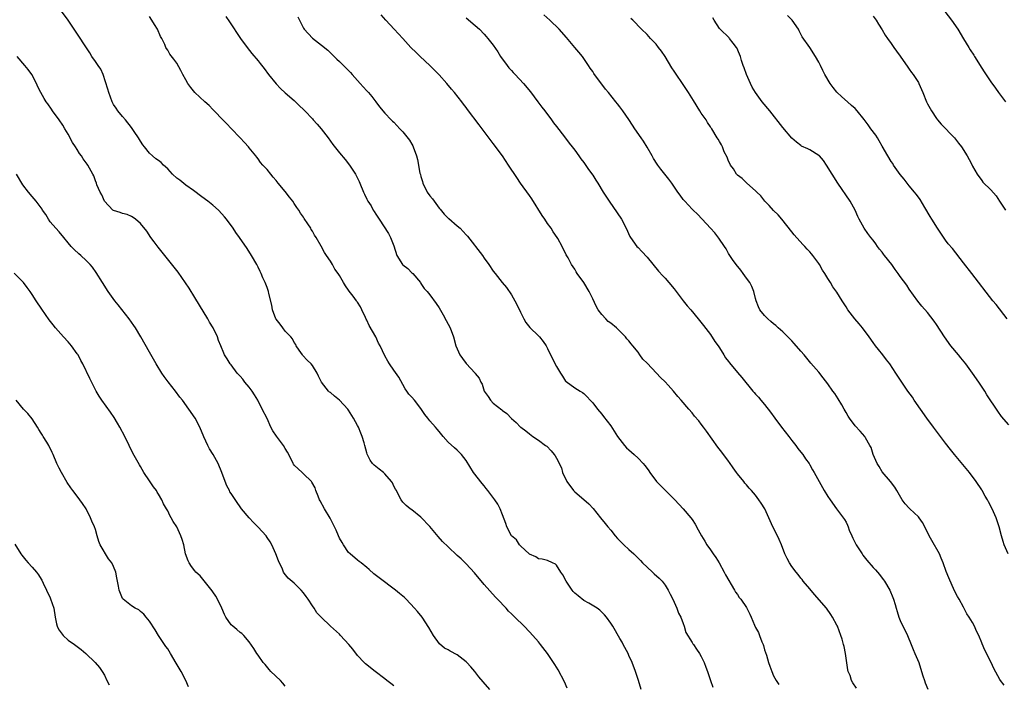
# Model space of a CAD drawing. Units: inches. Extents: x 2625000 to 2628000, y 1461000 to 1464000.
# Drawn here: x 2625256 to 2625474, y 1463412 to 1463559 of the extents above; entities that cross this region are included whole.
import ezdxf

# ---------------------------------------------------------------- set-up
doc = ezdxf.new("R2010")
doc.units = ezdxf.units.IN
doc.header["$MEASUREMENT"] = 0
doc.layers.add('LD26251461_10ft', color=80, linetype='Continuous')

msp = doc.modelspace()

# ---------------------------------------------------------------- linework, layer by layer
at = {"layer": 'LD26251461_10ft'}
for points, elevation in [([(2625459.16, 1463563.16), (2625462.33, 1463559), (2625463.7, 1463557), (2625465, 1463554.89), (2625466.13, 1463553), (2625466.48, 1463552.48), (2625467.26, 1463551.26), (2625467.4, 1463551), (2625469, 1463548.45), (2625469.58, 1463547.58), (2625471, 1463545.39), (2625472.02, 1463544.02), (2625472.73, 1463543), (2625474.29, 1463541)], 9390), ([(2625377.31, 1463411.31), (2625376.73, 1463412.73), (2625375.35, 1463415.35), (2625374.59, 1463416.59), (2625372.96, 1463419), (2625371.47, 1463421), (2625371, 1463421.57), (2625369.75, 1463423), (2625369, 1463423.79), (2625367.81, 1463425), (2625365.78, 1463427), (2625365.37, 1463427.37), (2625365, 1463427.79), (2625364.38, 1463428.38), (2625363.82, 1463429), (2625361.92, 1463431), (2625361.46, 1463431.46), (2625359, 1463434.22), (2625356.81, 1463436.81), (2625355, 1463438.78), (2625353.89, 1463439.89), (2625353, 1463440.68), (2625351, 1463442.55), (2625349.77, 1463443.77), (2625348.84, 1463444.84), (2625347, 1463447.06), (2625345, 1463449.1), (2625343, 1463450.74), (2625342.61, 1463451), (2625341.73, 1463451.73), (2625341, 1463452.47), (2625340.61, 1463453), (2625340.22, 1463453.78), (2625339.56, 1463455), (2625339.35, 1463455.35), (2625339, 1463456.01), (2625338.7, 1463456.7), (2625338.5, 1463457), (2625337, 1463458.73), (2625336.7, 1463459), (2625335.78, 1463459.78), (2625335, 1463460.3), (2625334.63, 1463460.63), (2625334.29, 1463461), (2625333.74, 1463461.74), (2625333.08, 1463463.08), (2625333, 1463463.34), (2625332.61, 1463465), (2625332.43, 1463465.57), (2625332.03, 1463467), (2625331.74, 1463467.73), (2625331.19, 1463469), (2625331, 1463469.39), (2625330.1, 1463471), (2625329, 1463472.78), (2625328.83, 1463473), (2625327, 1463475.03), (2625325.89, 1463475.89), (2625325, 1463476.68), (2625324.79, 1463476.79), (2625324.57, 1463477), (2625323, 1463479), (2625322.32, 1463480.32), (2625322.08, 1463481), (2625321, 1463482.65), (2625320.71, 1463483), (2625319.83, 1463483.83), (2625318.88, 1463484.88), (2625318.78, 1463485), (2625318.08, 1463486.08), (2625317.44, 1463487), (2625317.31, 1463487.31), (2625317, 1463487.74), (2625316.6, 1463488.6), (2625316.25, 1463489), (2625315, 1463490.28), (2625314.45, 1463491), (2625313.84, 1463491.84), (2625313, 1463492.89), (2625312.93, 1463493), (2625312.19, 1463495), (2625312.03, 1463496.03), (2625311.4, 1463498.6), (2625311.32, 1463499), (2625311, 1463499.94), (2625310.53, 1463501), (2625310.02, 1463502.02), (2625309.65, 1463503), (2625309.43, 1463503.43), (2625309, 1463504.43), (2625308.73, 1463505), (2625307.53, 1463507), (2625306.54, 1463508.54), (2625304.89, 1463511), (2625304.09, 1463512.09), (2625303.47, 1463513), (2625302, 1463515), (2625301.53, 1463515.53), (2625301, 1463516.19), (2625300.25, 1463517), (2625299, 1463518.11), (2625297.84, 1463519), (2625297.35, 1463519.35), (2625296.22, 1463520.22), (2625295, 1463521.11), (2625294.67, 1463521.33), (2625293, 1463522.53), (2625291.67, 1463523.67), (2625291, 1463524.08), (2625290.07, 1463525), (2625289, 1463526.16), (2625288.08, 1463527), (2625287.55, 1463527.55), (2625287, 1463528.03), (2625286.4, 1463528.4), (2625285.62, 1463529), (2625285, 1463529.64), (2625283.84, 1463531), (2625283.47, 1463531.47), (2625283, 1463532.26), (2625282.53, 1463533), (2625281.62, 1463534.38), (2625281, 1463535.28), (2625279.65, 1463537), (2625279, 1463537.75), (2625278, 1463539), (2625277.57, 1463539.57), (2625277, 1463540.39), (2625276.79, 1463540.79), (2625276.7, 1463541), (2625275.95, 1463543), (2625275.77, 1463543.77), (2625274.71, 1463547), (2625274.19, 1463548.19), (2625273.6, 1463549), (2625273, 1463549.89), (2625272.22, 1463551), (2625271.77, 1463551.77), (2625268.34, 1463557), (2625266.96, 1463559), (2625265.53, 1463561)], 9280), ([(2625441.29, 1463411.29), (2625440.48, 1463412.48), (2625440.23, 1463413), (2625439.89, 1463414.11), (2625439.51, 1463415), (2625439.4, 1463415.4), (2625438.87, 1463419), (2625438.57, 1463420.57), (2625438.47, 1463421), (2625438.15, 1463422.15), (2625437.88, 1463423), (2625437.12, 1463425), (2625437, 1463425.25), (2625436.04, 1463427), (2625435.64, 1463427.64), (2625434.67, 1463429), (2625432.06, 1463432.06), (2625431, 1463433.25), (2625429.56, 1463435), (2625429.32, 1463435.32), (2625429, 1463435.67), (2625428.43, 1463436.43), (2625427.96, 1463437), (2625427, 1463438.24), (2625426.48, 1463439), (2625426, 1463440), (2625425.48, 1463441), (2625424.76, 1463443), (2625424.23, 1463444.23), (2625423.87, 1463445), (2625422.83, 1463447), (2625421.03, 1463451), (2625420.21, 1463452.21), (2625419.72, 1463453), (2625419, 1463453.98), (2625418.08, 1463455), (2625417.55, 1463455.55), (2625417, 1463456.29), (2625416.63, 1463456.63), (2625416.37, 1463457), (2625415, 1463458.71), (2625414.79, 1463459), (2625414.01, 1463460.01), (2625413.21, 1463461.21), (2625413, 1463461.48), (2625411.51, 1463463.51), (2625410.62, 1463464.62), (2625408.15, 1463468.15), (2625407.49, 1463469), (2625407, 1463469.71), (2625406.42, 1463470.42), (2625405.49, 1463471.49), (2625405, 1463472.17), (2625404.26, 1463473), (2625402.56, 1463475), (2625401.78, 1463475.78), (2625400.88, 1463477), (2625399.67, 1463478.33), (2625399, 1463479.05), (2625398, 1463480), (2625397.1, 1463481), (2625395, 1463483.21), (2625394.09, 1463484.09), (2625393.44, 1463485), (2625393, 1463485.58), (2625391.89, 1463487), (2625391.48, 1463487.48), (2625391, 1463488.12), (2625390.56, 1463488.56), (2625390.26, 1463489), (2625389, 1463490.28), (2625388.23, 1463491), (2625387, 1463492.02), (2625386.43, 1463492.43), (2625385.86, 1463493), (2625385, 1463493.96), (2625384.22, 1463495), (2625383.77, 1463495.77), (2625383, 1463497.4), (2625382.2, 1463499), (2625381.03, 1463501), (2625379.58, 1463503), (2625379.35, 1463503.35), (2625379, 1463503.98), (2625378.32, 1463505), (2625377.56, 1463506.44), (2625377.15, 1463507.15), (2625377, 1463507.49), (2625376.44, 1463508.44), (2625376.22, 1463509), (2625375.27, 1463510.73), (2625375.11, 1463511), (2625374.23, 1463512.23), (2625373.79, 1463513), (2625373, 1463514.1), (2625372.39, 1463515), (2625371.8, 1463515.8), (2625369.5, 1463519.5), (2625369, 1463520.25), (2625367.04, 1463523), (2625366.21, 1463524.21), (2625364.37, 1463527), (2625363, 1463529), (2625361, 1463531.76), (2625359, 1463534.41), (2625357.87, 1463535.87), (2625355.29, 1463539.29), (2625355, 1463539.69), (2625354.43, 1463540.43), (2625354.03, 1463541), (2625352.45, 1463543), (2625351.78, 1463543.78), (2625350.75, 1463545), (2625349, 1463546.93), (2625347.99, 1463547.99), (2625346.98, 1463548.98), (2625344.8, 1463551), (2625343.91, 1463551.91), (2625342.8, 1463553), (2625340.97, 1463555), (2625340.04, 1463556.04), (2625339.11, 1463557), (2625337.27, 1463559), (2625336.23, 1463560.23)], 9320), ([(2625473.96, 1463411.96), (2625473.14, 1463413), (2625473, 1463413.23), (2625471.68, 1463415.68), (2625471.09, 1463417), (2625469.69, 1463419.69), (2625469.09, 1463421.09), (2625469, 1463421.36), (2625468.34, 1463423), (2625467.89, 1463423.89), (2625467.43, 1463425), (2625467, 1463425.85), (2625466.24, 1463427), (2625465.73, 1463427.73), (2625465, 1463429.2), (2625464, 1463431), (2625463.62, 1463431.62), (2625463, 1463432.84), (2625461.7, 1463435.7), (2625461.12, 1463437.12), (2625460.47, 1463439), (2625460.07, 1463440.07), (2625459.65, 1463441), (2625457.99, 1463443.99), (2625457.41, 1463445), (2625456.43, 1463447), (2625455.92, 1463447.92), (2625455.16, 1463449), (2625455, 1463449.2), (2625453.08, 1463451), (2625453, 1463451.1), (2625452.05, 1463452.05), (2625451.39, 1463453), (2625450.26, 1463455), (2625449.77, 1463455.77), (2625448.86, 1463457), (2625447, 1463459.19), (2625446.34, 1463460.34), (2625445.92, 1463461), (2625445.03, 1463463), (2625444.54, 1463464.54), (2625444.3, 1463465), (2625443.31, 1463466.69), (2625443.14, 1463467), (2625442.16, 1463468.16), (2625441, 1463469.33), (2625439.77, 1463471), (2625439.47, 1463471.47), (2625439, 1463472.26), (2625438.62, 1463473), (2625438.06, 1463473.94), (2625437.3, 1463475.3), (2625436.5, 1463476.5), (2625436.12, 1463477), (2625435, 1463478.6), (2625433.97, 1463479.97), (2625433, 1463481.17), (2625431.2, 1463483.2), (2625429.72, 1463485), (2625429, 1463485.81), (2625427.55, 1463487.55), (2625427, 1463488.1), (2625426.58, 1463488.58), (2625426.14, 1463489), (2625425, 1463490.11), (2625424.01, 1463491), (2625423.49, 1463491.49), (2625423, 1463491.88), (2625422.41, 1463492.41), (2625421.71, 1463493), (2625421, 1463493.74), (2625419.97, 1463495), (2625419.65, 1463495.65), (2625419.12, 1463497), (2625419, 1463497.46), (2625418.65, 1463499), (2625418.17, 1463500.17), (2625417.73, 1463501), (2625417, 1463502.01), (2625416.25, 1463503), (2625415.74, 1463503.74), (2625414.68, 1463505), (2625413.92, 1463506.08), (2625413.28, 1463507), (2625413, 1463507.45), (2625412.46, 1463508.46), (2625412.14, 1463509), (2625410.86, 1463510.86), (2625409.98, 1463511.98), (2625409, 1463513.07), (2625407.17, 1463515), (2625406.14, 1463516.14), (2625405.2, 1463517), (2625405, 1463517.21), (2625403.33, 1463519), (2625403, 1463519.39), (2625402.33, 1463520.33), (2625401.81, 1463521), (2625400.45, 1463523), (2625399.85, 1463523.85), (2625398.97, 1463524.97), (2625398.05, 1463526.05), (2625397.4, 1463527), (2625397.22, 1463527.22), (2625396.44, 1463528.44), (2625396.16, 1463529), (2625395.02, 1463530.98), (2625394.24, 1463532.24), (2625393.73, 1463533), (2625392.33, 1463535), (2625391.79, 1463535.79), (2625391, 1463537.03), (2625389.65, 1463539), (2625389, 1463539.9), (2625388.49, 1463540.49), (2625388.11, 1463541), (2625386.5, 1463543), (2625385.8, 1463543.8), (2625383.25, 1463547.25), (2625383, 1463547.65), (2625382.44, 1463548.44), (2625382.09, 1463549), (2625381.63, 1463549.63), (2625381, 1463550.57), (2625380.69, 1463551), (2625379.92, 1463551.92), (2625379.04, 1463553), (2625377.16, 1463555.16), (2625375.53, 1463557), (2625373.52, 1463559), (2625372.19, 1463560.19)], 9340), ([(2625474.63, 1463493), (2625472.17, 1463496.17), (2625471.5, 1463497), (2625466.82, 1463503), (2625465, 1463505.4), (2625462.51, 1463508.51), (2625461.58, 1463509.58), (2625461, 1463510.38), (2625459.93, 1463511.93), (2625459.26, 1463513), (2625457.98, 1463515), (2625457.63, 1463515.63), (2625456.42, 1463517.58), (2625455.37, 1463519.37), (2625455, 1463519.86), (2625454.53, 1463520.53), (2625454.17, 1463521), (2625453, 1463522.4), (2625451.84, 1463523.84), (2625451, 1463524.93), (2625449.52, 1463527), (2625449.32, 1463527.32), (2625449, 1463527.77), (2625448.24, 1463529), (2625447, 1463531.18), (2625446.36, 1463532.36), (2625445.94, 1463533), (2625445.59, 1463533.59), (2625444.48, 1463535), (2625443.87, 1463535.87), (2625443, 1463537.04), (2625441.48, 1463539), (2625441, 1463539.51), (2625440.19, 1463540.19), (2625439.32, 1463541), (2625438.04, 1463542.04), (2625437, 1463543.09), (2625436.13, 1463544.13), (2625435.48, 1463545), (2625434.31, 1463547), (2625433.87, 1463547.87), (2625433.37, 1463549), (2625433, 1463549.77), (2625432.28, 1463551), (2625431, 1463552.96), (2625429.32, 1463555.32), (2625428.64, 1463556.64), (2625428.49, 1463557), (2625427.11, 1463559), (2625426.04, 1463560.04)], 9370), ([(2625445, 1463559.88), (2625445.65, 1463559), (2625446.16, 1463558.16), (2625447, 1463556.88), (2625447.69, 1463555.69), (2625448.17, 1463555), (2625449, 1463553.88), (2625449.59, 1463553), (2625450.17, 1463552.17), (2625451, 1463551.06), (2625452.64, 1463548.64), (2625453, 1463548.19), (2625453.47, 1463547.47), (2625453.83, 1463547), (2625455, 1463545.22), (2625455.13, 1463545), (2625455.71, 1463543.71), (2625456, 1463543), (2625456.78, 1463541), (2625457, 1463540.54), (2625457.92, 1463539), (2625459, 1463537.3), (2625459.23, 1463537), (2625460.05, 1463536.05), (2625461, 1463535.1), (2625462, 1463534), (2625463, 1463533), (2625463.85, 1463531.85), (2625464.56, 1463531), (2625465.81, 1463529), (2625466.21, 1463528.21), (2625466.87, 1463527), (2625467, 1463526.73), (2625468, 1463525), (2625469, 1463523.54), (2625469.24, 1463523.24), (2625471, 1463521.48), (2625472.17, 1463520.17), (2625472.97, 1463519), (2625474.23, 1463517)], 9380), ([(2625393.68, 1463411), (2625393.11, 1463413), (2625392.47, 1463415), (2625391.68, 1463417), (2625391, 1463418.56), (2625390.79, 1463419), (2625389.74, 1463421), (2625389.47, 1463421.47), (2625389, 1463422.32), (2625387.41, 1463425), (2625387, 1463425.66), (2625386.04, 1463427), (2625385.57, 1463427.57), (2625384.57, 1463428.57), (2625383.98, 1463429), (2625382.14, 1463430.14), (2625381, 1463430.74), (2625379.74, 1463431.74), (2625379, 1463432.35), (2625378.69, 1463432.69), (2625378.45, 1463433), (2625377.09, 1463435), (2625376.39, 1463436.39), (2625375.95, 1463437), (2625375, 1463438.53), (2625374.73, 1463438.73), (2625374.09, 1463439), (2625373, 1463439.58), (2625371.81, 1463439.81), (2625371, 1463439.91), (2625370.38, 1463440.38), (2625369, 1463440.93), (2625367, 1463442.83), (2625366.83, 1463443), (2625366.14, 1463444.14), (2625365, 1463445.01), (2625364.02, 1463447), (2625363.76, 1463447.76), (2625363, 1463449.63), (2625362.51, 1463451), (2625362, 1463452), (2625361.36, 1463453), (2625359.8, 1463455), (2625359.44, 1463455.44), (2625359, 1463456.04), (2625358.54, 1463456.54), (2625356.65, 1463459), (2625355, 1463461.67), (2625353.99, 1463463), (2625353, 1463463.96), (2625352.44, 1463464.44), (2625351, 1463465.72), (2625349.89, 1463467), (2625349, 1463468.04), (2625348.58, 1463468.58), (2625348.23, 1463469), (2625347, 1463470.42), (2625346.52, 1463471), (2625345.86, 1463471.86), (2625345, 1463473.17), (2625343.54, 1463475), (2625343, 1463475.7), (2625342.34, 1463476.34), (2625341.88, 1463477), (2625341.53, 1463477.53), (2625341, 1463478.44), (2625340.11, 1463480.11), (2625339, 1463481.67), (2625338.08, 1463483), (2625337.66, 1463483.66), (2625337, 1463484.82), (2625335.98, 1463487), (2625335.61, 1463487.61), (2625335, 1463489), (2625333.52, 1463491.52), (2625333, 1463492.69), (2625332.88, 1463492.88), (2625332.71, 1463493.29), (2625331.92, 1463495), (2625331.62, 1463495.62), (2625331, 1463496.65), (2625330.84, 1463496.84), (2625330.75, 1463497), (2625330.01, 1463497.99), (2625329.13, 1463499.13), (2625329, 1463499.36), (2625328.32, 1463500.32), (2625327.9, 1463501), (2625327, 1463502.54), (2625326.7, 1463503), (2625325.99, 1463503.99), (2625325.47, 1463505), (2625325, 1463505.76), (2625324.14, 1463507), (2625323.65, 1463507.65), (2625322.91, 1463509.09), (2625321.81, 1463511), (2625321.48, 1463511.48), (2625321, 1463512.4), (2625320.76, 1463512.76), (2625320.65, 1463513), (2625319.98, 1463514.02), (2625319.18, 1463515.18), (2625319, 1463515.45), (2625318.37, 1463516.37), (2625318, 1463517), (2625317.59, 1463517.59), (2625317, 1463518.5), (2625316.66, 1463519), (2625315.91, 1463519.91), (2625315, 1463521.12), (2625313.41, 1463523), (2625313, 1463523.57), (2625312.32, 1463524.32), (2625311.77, 1463525), (2625311, 1463526.02), (2625310.51, 1463526.51), (2625310.07, 1463527), (2625309.55, 1463527.55), (2625309, 1463528.36), (2625308.71, 1463528.71), (2625308.5, 1463529), (2625307, 1463530.81), (2625306.86, 1463531), (2625305.95, 1463531.95), (2625304.99, 1463533), (2625303, 1463535.08), (2625302.11, 1463536.11), (2625301.18, 1463537), (2625299.28, 1463539), (2625299.15, 1463539.15), (2625299, 1463539.29), (2625298.19, 1463540.19), (2625297.21, 1463541), (2625295.03, 1463543), (2625294.11, 1463544.11), (2625293.47, 1463545), (2625293, 1463545.81), (2625292.33, 1463547), (2625291.9, 1463547.9), (2625291, 1463549.51), (2625290.38, 1463550.38), (2625289.5, 1463551.5), (2625289, 1463552.37), (2625288.73, 1463552.73), (2625288.61, 1463553), (2625288.35, 1463553.65), (2625287.67, 1463555), (2625287.42, 1463555.42), (2625286.72, 1463557), (2625286.06, 1463558.06), (2625285.52, 1463559), (2625285, 1463559.83)], 9290), ([(2625301.83, 1463559.83), (2625302.69, 1463558.69), (2625305.13, 1463555), (2625306.57, 1463553), (2625307.64, 1463551.64), (2625309, 1463550.01), (2625309.45, 1463549.45), (2625310.32, 1463548.32), (2625311.31, 1463547), (2625312.97, 1463544.97), (2625313.95, 1463543.94), (2625315, 1463542.99), (2625317, 1463541.24), (2625318.12, 1463540.12), (2625319, 1463539.31), (2625319.32, 1463539), (2625321, 1463537.2), (2625321.2, 1463537), (2625322.03, 1463536.03), (2625322.95, 1463535), (2625324.51, 1463533), (2625325.55, 1463531.55), (2625327, 1463529.7), (2625328.21, 1463528.2), (2625329.2, 1463527), (2625330.53, 1463525), (2625331.33, 1463523.33), (2625331.52, 1463523), (2625332.3, 1463521), (2625332.54, 1463520.54), (2625333, 1463519.45), (2625333.22, 1463519), (2625333.97, 1463517.96), (2625334.47, 1463517), (2625334.69, 1463516.69), (2625335, 1463516.12), (2625335.46, 1463515.46), (2625335.74, 1463515), (2625337.83, 1463511.83), (2625338.24, 1463511), (2625339, 1463509.13), (2625339.7, 1463507), (2625340.93, 1463505), (2625341, 1463504.92), (2625342.08, 1463504.08), (2625343, 1463503.17), (2625343.19, 1463503), (2625344.88, 1463501), (2625345, 1463500.8), (2625345.73, 1463499.73), (2625346.37, 1463499), (2625347, 1463498.26), (2625348.4, 1463496.4), (2625349, 1463495.44), (2625349.88, 1463493.88), (2625350.59, 1463492.59), (2625351.43, 1463491), (2625352.18, 1463489), (2625352.73, 1463487), (2625353, 1463486.33), (2625353.63, 1463485), (2625354.22, 1463484.22), (2625355, 1463483.08), (2625356.96, 1463480.96), (2625357, 1463480.9), (2625357.89, 1463479.89), (2625358.21, 1463479), (2625358.52, 1463478.52), (2625358.97, 1463477), (2625359.84, 1463475.84), (2625360.36, 1463475), (2625361, 1463474.35), (2625362.86, 1463472.86), (2625363, 1463472.72), (2625364.02, 1463472.02), (2625365, 1463470.92), (2625366.09, 1463470.09), (2625367, 1463469.06), (2625367.07, 1463469), (2625368.21, 1463468.21), (2625369, 1463467.56), (2625369.77, 1463467), (2625371, 1463466.19), (2625372.58, 1463465), (2625372.81, 1463464.81), (2625373.78, 1463463.78), (2625374.47, 1463463), (2625374.7, 1463462.7), (2625375, 1463462.16), (2625376.06, 1463460.06), (2625376.34, 1463459), (2625377.27, 1463457), (2625378.77, 1463455), (2625379, 1463454.74), (2625381.04, 1463453.04), (2625382.11, 1463452.11), (2625383.05, 1463451.05), (2625384.69, 1463449), (2625385.75, 1463447.75), (2625386.34, 1463447), (2625387, 1463446.26), (2625387.95, 1463445), (2625388.45, 1463444.45), (2625389, 1463443.89), (2625389.85, 1463443), (2625391, 1463441.98), (2625392.07, 1463441), (2625393, 1463440.1), (2625393.55, 1463439.55), (2625394.02, 1463439), (2625395, 1463438.04), (2625396.18, 1463437), (2625396.59, 1463436.59), (2625397.66, 1463435.66), (2625398.32, 1463435), (2625399, 1463434.06), (2625399.69, 1463433), (2625400.12, 1463432.12), (2625400.7, 1463431), (2625401, 1463430.37), (2625401.58, 1463429), (2625401.94, 1463427.94), (2625402.45, 1463427), (2625403, 1463425.61), (2625403.23, 1463425), (2625403.6, 1463423.6), (2625405, 1463421.41), (2625405.14, 1463421.14), (2625405.25, 1463421), (2625405.95, 1463419.95), (2625406.63, 1463419), (2625407, 1463418.34), (2625407.65, 1463417), (2625407.98, 1463415.98), (2625408.34, 1463415), (2625409, 1463413.02), (2625409.52, 1463411.52)], 9300), ([(2625317.79, 1463559.79), (2625318.13, 1463559), (2625318.44, 1463558.44), (2625319, 1463557.29), (2625319.18, 1463557), (2625321, 1463555.02), (2625323, 1463553.52), (2625324.38, 1463552.38), (2625325, 1463551.81), (2625326.41, 1463550.41), (2625327, 1463549.9), (2625328.43, 1463548.43), (2625329, 1463547.87), (2625329.42, 1463547.42), (2625329.76, 1463547), (2625331.56, 1463545), (2625332.26, 1463544.26), (2625333, 1463543.43), (2625333.42, 1463543), (2625334.14, 1463542.14), (2625335, 1463540.97), (2625335.85, 1463539.85), (2625337, 1463538.48), (2625338.44, 1463537), (2625338.73, 1463536.73), (2625339, 1463536.44), (2625339.7, 1463535.7), (2625340.33, 1463535), (2625341, 1463534.31), (2625341.61, 1463533.61), (2625342.47, 1463532.47), (2625343, 1463531.63), (2625343.21, 1463531.21), (2625343.31, 1463531), (2625343.99, 1463529), (2625344.23, 1463528.23), (2625344.79, 1463525.21), (2625344.89, 1463524.89), (2625345, 1463524.49), (2625345.37, 1463523.37), (2625345.43, 1463523), (2625346.41, 1463521), (2625347, 1463520.16), (2625347.54, 1463519.54), (2625347.89, 1463519), (2625349, 1463517.48), (2625349.24, 1463517.24), (2625350.15, 1463516.15), (2625351, 1463515.23), (2625351.14, 1463515.14), (2625353, 1463513.58), (2625353.65, 1463513), (2625355, 1463511.57), (2625355.27, 1463511.27), (2625358.6, 1463507), (2625359, 1463506.4), (2625360.05, 1463505), (2625361, 1463503.54), (2625361.39, 1463503), (2625362.97, 1463501), (2625363.91, 1463499.91), (2625365, 1463498.27), (2625365.75, 1463497), (2625366.79, 1463495), (2625367, 1463494.48), (2625367.74, 1463493), (2625368.18, 1463492.18), (2625369.06, 1463491.06), (2625371, 1463489.26), (2625371.22, 1463489), (2625372, 1463488), (2625372.67, 1463487), (2625373, 1463486.44), (2625373.66, 1463485), (2625375, 1463482.42), (2625375.87, 1463481), (2625376.28, 1463480.28), (2625377, 1463479.2), (2625377.1, 1463479.1), (2625379, 1463477.71), (2625380.19, 1463477), (2625380.72, 1463476.72), (2625381, 1463476.48), (2625381.76, 1463475.76), (2625382.43, 1463475), (2625383, 1463474.38), (2625384.04, 1463473), (2625385, 1463471.89), (2625385.37, 1463471.37), (2625387, 1463469.31), (2625388.49, 1463467), (2625389, 1463466.32), (2625390.04, 1463465), (2625390.48, 1463464.48), (2625391, 1463464.03), (2625392.15, 1463463), (2625393, 1463462.2), (2625394.14, 1463461), (2625394.54, 1463460.54), (2625395, 1463459.89), (2625395.39, 1463459.39), (2625395.59, 1463459), (2625397.06, 1463457), (2625398.04, 1463456.04), (2625399, 1463455.07), (2625399.1, 1463455), (2625401.15, 1463453), (2625403, 1463450.95), (2625404.71, 1463449), (2625405, 1463448.62), (2625405.62, 1463447.62), (2625406.34, 1463446.34), (2625407.06, 1463445), (2625407.79, 1463443.79), (2625408.24, 1463443), (2625409, 1463441.91), (2625409.6, 1463441), (2625410.18, 1463440.18), (2625410.92, 1463439), (2625412.07, 1463437), (2625412.36, 1463436.36), (2625414.33, 1463433), (2625414.54, 1463432.54), (2625415, 1463432), (2625415.4, 1463431.4), (2625415.73, 1463431), (2625417, 1463429.13), (2625417.72, 1463427.72), (2625417.99, 1463427), (2625418.77, 1463425.23), (2625419, 1463424.75), (2625419.61, 1463423.61), (2625419.88, 1463423), (2625420.42, 1463421.58), (2625420.67, 1463421), (2625420.76, 1463420.76), (2625421, 1463419.83), (2625421.23, 1463419.23), (2625421.38, 1463418.62), (2625421.89, 1463417), (2625422.18, 1463416.18), (2625422.57, 1463415), (2625423, 1463414.06), (2625423.57, 1463413), (2625424.13, 1463412.13)], 9310), ([(2625355, 1463559.54), (2625357, 1463557.87), (2625357.93, 1463557), (2625359, 1463555.91), (2625359.43, 1463555.43), (2625359.8, 1463555), (2625361, 1463553.47), (2625361.98, 1463551.99), (2625362.59, 1463551), (2625364.04, 1463549), (2625364.47, 1463548.47), (2625365, 1463547.88), (2625365.43, 1463547.43), (2625365.81, 1463547), (2625367.69, 1463545), (2625369.21, 1463543.21), (2625370.88, 1463541), (2625371.76, 1463539.76), (2625372.37, 1463539), (2625373.88, 1463537), (2625374.34, 1463536.34), (2625375, 1463535.52), (2625376.75, 1463533.25), (2625377.81, 1463531.81), (2625378.47, 1463531), (2625379, 1463530.25), (2625379.93, 1463529), (2625380.35, 1463528.35), (2625381, 1463527.52), (2625382.02, 1463526.02), (2625383, 1463524.73), (2625383.66, 1463523.66), (2625384.09, 1463523), (2625385.33, 1463521), (2625386.64, 1463519), (2625388.42, 1463516.42), (2625389.34, 1463515), (2625390.39, 1463513), (2625391.19, 1463511.19), (2625391.31, 1463511), (2625392.74, 1463509), (2625393, 1463508.73), (2625393.87, 1463507.87), (2625395, 1463506.62), (2625397.54, 1463503.54), (2625398.48, 1463502.48), (2625399, 1463501.95), (2625399.82, 1463501), (2625401, 1463499.59), (2625401.44, 1463499), (2625403, 1463497), (2625403.89, 1463495.89), (2625404.65, 1463495), (2625406.3, 1463493), (2625407.49, 1463491.49), (2625409, 1463489.5), (2625410, 1463488), (2625410.71, 1463487), (2625411, 1463486.57), (2625412.01, 1463485), (2625412.38, 1463484.38), (2625413, 1463483.58), (2625413.24, 1463483.24), (2625415, 1463481.09), (2625415.98, 1463479.98), (2625418.42, 1463477), (2625418.71, 1463476.71), (2625419, 1463476.35), (2625419.65, 1463475.65), (2625420.14, 1463475), (2625421, 1463474.04), (2625422.33, 1463472.33), (2625423.24, 1463471), (2625424.74, 1463469), (2625426.36, 1463467), (2625427, 1463466.09), (2625427.89, 1463465), (2625428.31, 1463464.31), (2625429, 1463463.53), (2625429.42, 1463463), (2625430.05, 1463462.05), (2625430.82, 1463461), (2625431, 1463460.72), (2625431.62, 1463459.61), (2625431.99, 1463459), (2625433.04, 1463457), (2625434.2, 1463455), (2625435, 1463453.72), (2625435.46, 1463453), (2625436.89, 1463451), (2625438.64, 1463448.64), (2625439, 1463448.01), (2625439.33, 1463447.33), (2625439.44, 1463447), (2625439.71, 1463446.29), (2625440.25, 1463445), (2625440.5, 1463444.5), (2625441.28, 1463443), (2625442.56, 1463441), (2625442.73, 1463440.73), (2625443.61, 1463439.61), (2625445, 1463438.01), (2625445.49, 1463437.49), (2625445.93, 1463437), (2625446.42, 1463436.42), (2625447, 1463435.66), (2625447.3, 1463435.3), (2625447.51, 1463435), (2625448.69, 1463433), (2625449.38, 1463431.38), (2625449.52, 1463431), (2625449.84, 1463429.84), (2625450.09, 1463429), (2625450.28, 1463428.28), (2625450.69, 1463427), (2625451, 1463426.29), (2625451.6, 1463425), (2625452.1, 1463424.1), (2625452.6, 1463423), (2625453.43, 1463421), (2625453.84, 1463419.84), (2625454.25, 1463419), (2625455.09, 1463417), (2625455.71, 1463415), (2625455.98, 1463414.02), (2625456.32, 1463413), (2625456.52, 1463412.52), (2625457.08, 1463411.08)], 9330), ([(2625474.87, 1463441), (2625473.97, 1463443), (2625473.74, 1463443.74), (2625473.37, 1463445), (2625472.87, 1463447), (2625472.19, 1463449), (2625471.3, 1463451), (2625470.5, 1463452.5), (2625470.26, 1463453), (2625469.79, 1463453.79), (2625469.13, 1463455), (2625469, 1463455.21), (2625467.78, 1463457), (2625466.27, 1463459), (2625462.98, 1463462.98), (2625462.08, 1463464.08), (2625461, 1463465.47), (2625458.35, 1463469), (2625456.87, 1463471), (2625455.46, 1463473), (2625454.1, 1463475), (2625453.67, 1463475.67), (2625452.69, 1463477), (2625451.18, 1463479.18), (2625450.01, 1463481), (2625448.66, 1463483), (2625447.92, 1463483.92), (2625447.11, 1463485), (2625446.17, 1463486.17), (2625445.53, 1463487), (2625445, 1463487.72), (2625444.12, 1463489), (2625442.65, 1463491), (2625441.91, 1463491.91), (2625440.97, 1463492.97), (2625439.4, 1463495), (2625439, 1463495.66), (2625438.12, 1463497), (2625437, 1463498.88), (2625436.08, 1463500.08), (2625435.56, 1463501), (2625435, 1463501.93), (2625434.32, 1463503), (2625433.77, 1463503.77), (2625433.15, 1463505), (2625433, 1463505.24), (2625431.64, 1463507), (2625431.35, 1463507.35), (2625431, 1463507.82), (2625430.42, 1463508.42), (2625429.91, 1463509), (2625429.46, 1463509.46), (2625427.55, 1463511.55), (2625427, 1463512.21), (2625424.84, 1463515), (2625423.99, 1463515.99), (2625423, 1463516.95), (2625422.03, 1463518.03), (2625421.06, 1463519), (2625420.16, 1463520.16), (2625419.28, 1463521), (2625419, 1463521.3), (2625417.03, 1463523), (2625416.05, 1463524.05), (2625415, 1463524.76), (2625414.78, 1463525), (2625414.13, 1463526.13), (2625413.44, 1463527), (2625413.31, 1463527.31), (2625413, 1463527.85), (2625412.72, 1463528.72), (2625412.08, 1463529.91), (2625411.66, 1463531), (2625411.45, 1463531.45), (2625411, 1463532.23), (2625410.73, 1463532.73), (2625410.5, 1463533), (2625409.3, 1463535), (2625409.17, 1463535.17), (2625409, 1463535.47), (2625408.39, 1463536.39), (2625408.06, 1463537), (2625407, 1463538.48), (2625406.68, 1463539), (2625405.24, 1463541.24), (2625404.18, 1463543), (2625403.71, 1463543.71), (2625403, 1463544.82), (2625401.29, 1463547.29), (2625401, 1463547.76), (2625400.5, 1463548.5), (2625398.99, 1463550.99), (2625398.18, 1463552.18), (2625397.54, 1463553), (2625397, 1463553.72), (2625395.77, 1463555), (2625395.39, 1463555.39), (2625395, 1463555.87), (2625393.81, 1463557), (2625391.84, 1463559), (2625391.39, 1463559.39)], 9350), ([(2625475, 1463469.55), (2625473.41, 1463471.41), (2625472.56, 1463472.56), (2625470.17, 1463476.17), (2625469.68, 1463477), (2625468.34, 1463479), (2625466.97, 1463481), (2625465.51, 1463483), (2625464.38, 1463484.38), (2625463.85, 1463485), (2625462.18, 1463487), (2625460.75, 1463489), (2625459, 1463491.7), (2625458.47, 1463492.47), (2625457, 1463494.4), (2625455.79, 1463495.79), (2625454.89, 1463496.89), (2625453, 1463499.56), (2625452.43, 1463500.43), (2625451, 1463502.36), (2625450.55, 1463503), (2625449.87, 1463503.87), (2625449.11, 1463505), (2625447.54, 1463507), (2625447.29, 1463507.29), (2625447, 1463507.72), (2625446.38, 1463508.38), (2625445.97, 1463509), (2625445.56, 1463509.56), (2625445, 1463510.37), (2625444.47, 1463511), (2625443.83, 1463511.83), (2625443, 1463513.02), (2625441.94, 1463515), (2625441.64, 1463515.64), (2625441.04, 1463517), (2625439.93, 1463519), (2625437.16, 1463523), (2625434.71, 1463527), (2625434, 1463528), (2625433.12, 1463529), (2625433, 1463529.12), (2625431, 1463530.36), (2625430.58, 1463530.58), (2625429.18, 1463531.18), (2625429, 1463531.28), (2625428.03, 1463532.03), (2625427, 1463532.93), (2625425, 1463535.32), (2625422.18, 1463539), (2625420.49, 1463541), (2625418.97, 1463543), (2625418.24, 1463544.24), (2625417.85, 1463545), (2625416.98, 1463547), (2625416.48, 1463548.48), (2625416.28, 1463549), (2625415.92, 1463550.08), (2625415.64, 1463551), (2625415.48, 1463551.48), (2625414.88, 1463552.88), (2625414.8, 1463553), (2625414.08, 1463553.92), (2625413.27, 1463555), (2625413.14, 1463555.14), (2625411.18, 1463557), (2625411, 1463557.2), (2625409.82, 1463559), (2625409.54, 1463559.54)], 9360), ([(2625360.26, 1463411), (2625358.74, 1463412.74), (2625357.82, 1463413.82), (2625356.89, 1463415), (2625356.03, 1463416.03), (2625355.18, 1463417), (2625355, 1463417.17), (2625353, 1463418.69), (2625351.49, 1463419.49), (2625351, 1463419.78), (2625350.19, 1463420.19), (2625349.1, 1463421.1), (2625347.75, 1463423), (2625346.76, 1463424.76), (2625345.25, 1463427), (2625344.24, 1463428.24), (2625343.58, 1463429), (2625341.7, 1463431), (2625341.34, 1463431.34), (2625340.28, 1463432.28), (2625339.41, 1463433), (2625335.73, 1463435.73), (2625334.6, 1463436.6), (2625333.55, 1463437.55), (2625333, 1463438.02), (2625331.77, 1463439), (2625331.36, 1463439.36), (2625331, 1463439.6), (2625329.34, 1463441), (2625329, 1463441.34), (2625327.84, 1463443), (2625327.55, 1463443.55), (2625327, 1463444.5), (2625326.76, 1463445), (2625326.26, 1463446.26), (2625325.9, 1463447), (2625325.62, 1463447.62), (2625324.94, 1463448.94), (2625323.68, 1463451), (2625322.71, 1463452.71), (2625322.56, 1463453), (2625322.25, 1463453.75), (2625321.77, 1463455), (2625321.59, 1463455.59), (2625320.88, 1463456.88), (2625320.78, 1463457), (2625319, 1463458.73), (2625318.7, 1463459), (2625317, 1463460.65), (2625316.85, 1463460.85), (2625316.76, 1463461), (2625315.79, 1463463), (2625315.51, 1463463.51), (2625315, 1463464.31), (2625314.6, 1463465), (2625313.05, 1463467.05), (2625312.24, 1463468.24), (2625311.83, 1463469), (2625311, 1463470.92), (2625309.88, 1463473), (2625308.92, 1463475), (2625308.18, 1463476.18), (2625307.71, 1463477), (2625307, 1463477.9), (2625306.08, 1463479), (2625305.63, 1463479.63), (2625305, 1463480.28), (2625304.67, 1463480.67), (2625304.34, 1463481), (2625303, 1463482.79), (2625302.83, 1463483), (2625302.15, 1463484.15), (2625301.59, 1463485), (2625301.38, 1463485.38), (2625300.74, 1463487), (2625300.22, 1463488.22), (2625299.98, 1463489), (2625299.03, 1463491), (2625298.26, 1463492.26), (2625297.88, 1463493), (2625296.02, 1463496.02), (2625295, 1463497.71), (2625293.74, 1463499.74), (2625292.93, 1463500.93), (2625291.28, 1463503.28), (2625290.43, 1463504.43), (2625288.4, 1463507), (2625286.86, 1463508.86), (2625285.99, 1463509.99), (2625285.26, 1463511), (2625284.35, 1463512.35), (2625283, 1463514.05), (2625281.87, 1463515), (2625281.39, 1463515.39), (2625281, 1463515.6), (2625280.02, 1463516.02), (2625279, 1463516.29), (2625278.48, 1463516.48), (2625277, 1463516.93), (2625276.9, 1463517), (2625275, 1463519), (2625274.44, 1463520.44), (2625274.09, 1463521), (2625273.36, 1463522.64), (2625273.22, 1463523), (2625273, 1463523.5), (2625272.63, 1463524.63), (2625272.47, 1463525), (2625271.34, 1463527), (2625271.18, 1463527.18), (2625270.33, 1463528.33), (2625269.92, 1463529), (2625269.53, 1463529.53), (2625269, 1463530.42), (2625268.59, 1463531), (2625267.97, 1463531.97), (2625267, 1463533.82), (2625266.25, 1463535), (2625265.8, 1463535.8), (2625265, 1463536.99), (2625263.55, 1463539), (2625263.34, 1463539.34), (2625262.51, 1463540.51), (2625262.12, 1463541), (2625261.68, 1463541.68), (2625260.92, 1463543), (2625260.3, 1463544.3), (2625260.02, 1463545), (2625258.99, 1463547), (2625258.13, 1463548.13), (2625257.42, 1463549), (2625255.68, 1463551)], 9270), ([(2625339, 1463411.83), (2625338.36, 1463412.36), (2625337.49, 1463413), (2625337, 1463413.41), (2625334.86, 1463415), (2625332.71, 1463416.71), (2625332.45, 1463417), (2625331, 1463418.51), (2625329.92, 1463419.92), (2625329.06, 1463421), (2625327.23, 1463423), (2625327, 1463423.23), (2625324.97, 1463425), (2625322.93, 1463427), (2625322.01, 1463428.01), (2625321.4, 1463429), (2625321, 1463429.56), (2625320.04, 1463431), (2625319.59, 1463431.59), (2625319, 1463432.42), (2625318.48, 1463433), (2625317, 1463434.54), (2625315.65, 1463435.65), (2625314.74, 1463436.74), (2625314.62, 1463437), (2625314.36, 1463437.64), (2625313.47, 1463439.47), (2625312.93, 1463441), (2625312.04, 1463443), (2625311.66, 1463443.66), (2625311, 1463444.67), (2625310.74, 1463445), (2625309, 1463446.93), (2625307.96, 1463447.96), (2625306.98, 1463449), (2625305.32, 1463451), (2625305, 1463451.43), (2625304.36, 1463452.36), (2625303, 1463454.36), (2625302.77, 1463454.77), (2625302.67, 1463455), (2625302.09, 1463456.09), (2625301.73, 1463457), (2625300.99, 1463459), (2625300.17, 1463461), (2625299.03, 1463463), (2625298.24, 1463464.24), (2625297.86, 1463465), (2625297, 1463466.9), (2625296.12, 1463469), (2625295.04, 1463471.04), (2625293.67, 1463473), (2625292.24, 1463475), (2625291.7, 1463475.7), (2625290.74, 1463477), (2625289.09, 1463479.09), (2625288.24, 1463480.24), (2625287.71, 1463481), (2625286.48, 1463483), (2625285, 1463485.64), (2625283.08, 1463489), (2625281.85, 1463491), (2625281.51, 1463491.51), (2625280.47, 1463493), (2625278.07, 1463496.07), (2625277.31, 1463497), (2625275.85, 1463499), (2625274.55, 1463501), (2625273.2, 1463503.2), (2625272.38, 1463504.38), (2625271.86, 1463505), (2625271, 1463505.91), (2625269.81, 1463507), (2625269.37, 1463507.37), (2625268.31, 1463508.31), (2625267.67, 1463509), (2625267, 1463509.77), (2625266.01, 1463511), (2625265, 1463512.19), (2625264.25, 1463513), (2625263, 1463514.47), (2625262.62, 1463515), (2625262.03, 1463516.03), (2625261.35, 1463517), (2625261.22, 1463517.22), (2625261, 1463517.53), (2625259.89, 1463519), (2625259, 1463520.01), (2625258.22, 1463521), (2625257, 1463522.61), (2625255.59, 1463525)], 9260), ([(2625315, 1463411.73), (2625314.44, 1463412.44), (2625313.92, 1463413), (2625311.82, 1463415), (2625311.44, 1463415.44), (2625310.54, 1463416.54), (2625310.11, 1463417), (2625309, 1463418.62), (2625308.71, 1463419), (2625308.06, 1463420.06), (2625307, 1463421.56), (2625305.81, 1463423), (2625305.39, 1463423.39), (2625305, 1463423.65), (2625304.31, 1463424.31), (2625303.42, 1463425), (2625303, 1463425.36), (2625301.87, 1463427), (2625301.58, 1463427.58), (2625300.98, 1463428.98), (2625300.01, 1463431), (2625299.65, 1463431.65), (2625299, 1463432.63), (2625298.83, 1463432.83), (2625297.08, 1463435.08), (2625296.16, 1463436.16), (2625295.25, 1463437), (2625295, 1463437.26), (2625294.24, 1463438.24), (2625293.72, 1463439), (2625293.49, 1463439.49), (2625292.95, 1463441), (2625292.54, 1463443), (2625292.22, 1463444.22), (2625291.93, 1463445), (2625291, 1463447), (2625290.2, 1463448.2), (2625289.79, 1463449), (2625289.48, 1463449.48), (2625289, 1463450.52), (2625288.73, 1463451), (2625288.07, 1463452.07), (2625287.72, 1463453), (2625287, 1463454.2), (2625286.68, 1463454.68), (2625286.53, 1463455), (2625285.83, 1463455.83), (2625285, 1463457.2), (2625283.75, 1463459), (2625283, 1463460.37), (2625282.74, 1463460.74), (2625281.32, 1463463.32), (2625280.51, 1463465), (2625279.52, 1463467), (2625278.42, 1463469), (2625277.9, 1463469.9), (2625277.14, 1463471.14), (2625276.35, 1463472.35), (2625274.41, 1463475), (2625273.88, 1463475.88), (2625273.16, 1463477), (2625271.78, 1463479.78), (2625270.26, 1463483), (2625269.78, 1463483.78), (2625269.19, 1463485), (2625269, 1463485.28), (2625267.74, 1463487), (2625267, 1463487.88), (2625265.97, 1463489), (2625264.2, 1463491), (2625263.65, 1463491.65), (2625262.78, 1463492.78), (2625261.94, 1463493.94), (2625261.13, 1463495.13), (2625259.92, 1463497), (2625259, 1463498.37), (2625258.6, 1463499), (2625257.9, 1463499.9), (2625257.13, 1463501), (2625257, 1463501.14), (2625255.06, 1463503.06)], 9250), ([(2625293.63, 1463411.63), (2625293.01, 1463413.01), (2625291.96, 1463415), (2625290.84, 1463416.84), (2625289.61, 1463419), (2625289, 1463419.99), (2625288.57, 1463420.57), (2625287, 1463422.99), (2625286.2, 1463424.2), (2625285, 1463426.13), (2625284.25, 1463427), (2625283.69, 1463427.69), (2625283, 1463428.26), (2625282.63, 1463428.63), (2625281.83, 1463429), (2625281, 1463429.52), (2625279.14, 1463431), (2625279, 1463431.17), (2625278.26, 1463433), (2625278.11, 1463433.89), (2625277.75, 1463435.75), (2625277.53, 1463437), (2625277, 1463438.25), (2625276.65, 1463439), (2625275.9, 1463439.9), (2625274.1, 1463443), (2625273.77, 1463443.77), (2625273.42, 1463445), (2625273, 1463446.37), (2625272.78, 1463447), (2625272.24, 1463448.24), (2625271.94, 1463449), (2625271, 1463451), (2625270.15, 1463452.15), (2625269, 1463453.75), (2625268, 1463455), (2625267.59, 1463455.59), (2625266.8, 1463456.8), (2625265.53, 1463459), (2625265, 1463459.97), (2625264.51, 1463461), (2625263.66, 1463463), (2625263.42, 1463463.42), (2625262.69, 1463465), (2625262.28, 1463465.72), (2625261.49, 1463467), (2625261.29, 1463467.29), (2625261, 1463467.73), (2625260.49, 1463468.49), (2625260.2, 1463469), (2625259, 1463470.87), (2625258.05, 1463472.05), (2625257.12, 1463473), (2625255.5, 1463475)], 9240), ([(2625255.19, 1463443.19), (2625256.51, 1463441), (2625256.72, 1463440.71), (2625257.61, 1463439.61), (2625258.12, 1463439), (2625259, 1463438.1), (2625259.96, 1463437), (2625260.41, 1463436.41), (2625261, 1463435.42), (2625261.17, 1463435.17), (2625261.44, 1463434.56), (2625262.2, 1463433), (2625263, 1463431.29), (2625263.11, 1463431.11), (2625263.85, 1463429), (2625264.13, 1463427), (2625264.44, 1463425.56), (2625264.52, 1463425), (2625264.67, 1463424.67), (2625265, 1463424.13), (2625265.87, 1463423), (2625267, 1463421.96), (2625268.37, 1463421), (2625269, 1463420.51), (2625269.89, 1463419.89), (2625270.93, 1463419), (2625272.96, 1463417), (2625273.89, 1463415.89), (2625274.51, 1463415), (2625275, 1463414.18), (2625275.54, 1463413), (2625276.03, 1463412.03)], 9230)]:
    msp.add_lwpolyline(points, dxfattribs=dict(at, elevation=elevation))

doc.saveas('drawing.dxf')
